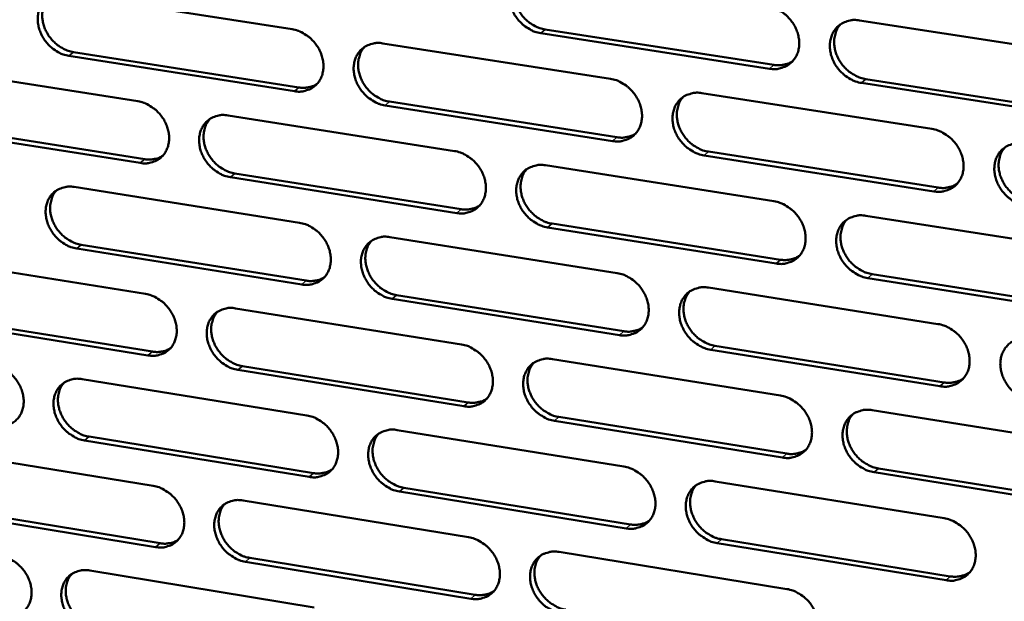
# Model space of a CAD drawing. Units: millimetres. Extents: x 65 to 5840, y 100 to 4100.
# Drawn here: x 5150 to 5213, y 3181 to 3218 of the extents above; entities that cross this region are included whole.
import ezdxf

# ---------------------------------------------------------------- set-up
doc = ezdxf.new("R2010")
doc.units = ezdxf.units.MM
doc.header["$LTSCALE"] = 20
doc.layers.add('Visible (ISO)', color=7, linetype='Continuous', lineweight=50)
doc.layers.add('Visible Narrow (ISO)', color=7, linetype='Continuous', lineweight=35)

msp = doc.modelspace()

# ---------------------------------------------------------------- linework, layer by layer
at = {"layer": 'Visible (ISO)'}
for p, q in [((5152.764, 3220.148), (5167.366, 3217.872)), ((5204.091, 3218.445), (5219.05, 3216.134)), ((5198.27, 3215.318), (5183.459, 3217.619)), ((5183.741, 3217.863), (5198.549, 3215.563)), ((5173.234, 3216.958), (5187.971, 3214.661)), ((5167.519, 3213.858), (5152.927, 3216.146)), ((5153.216, 3216.388), (5167.805, 3214.102)), ((5142.863, 3215.494), (5157.384, 3213.21)), ((5219.171, 3212.071), (5204.222, 3214.393)), ((5204.499, 3214.639), (5219.445, 3212.318)), ((5193.893, 3213.738), (5208.768, 3211.419)), ((5188.111, 3210.63), (5173.383, 3212.939)), ((5173.668, 3213.184), (5188.393, 3210.876)), ((5163.219, 3212.293), (5177.874, 3209.988)), ((5143.323, 3211.751), (5157.831, 3209.457)), ((5157.544, 3209.213), (5143.032, 3211.508)), ((5194.31, 3209.949), (5209.171, 3207.62)), ((5208.895, 3207.372), (5194.03, 3209.703)), ((5163.662, 3208.535), (5178.304, 3206.221)), ((5183.763, 3209.062), (5198.554, 3206.736)), ((5178.021, 3205.974), (5163.375, 3208.291)), ((5153.271, 3207.659), (5167.845, 3205.346)), ((5184.188, 3205.29), (5198.966, 3202.954)), ((5204.498, 3205.801), (5219.428, 3203.453)), ((5198.688, 3202.705), (5183.906, 3205.043)), ((5173.701, 3204.417), (5188.409, 3202.083)), ((5167.997, 3201.349), (5153.433, 3203.673)), ((5153.722, 3203.918), (5168.283, 3201.596)), ((5143.389, 3203.055), (5157.882, 3200.736)), ((5219.548, 3199.406), (5204.628, 3201.766)), ((5204.905, 3202.015), (5219.822, 3199.657)), ((5194.32, 3201.146), (5209.165, 3198.79)), ((5188.549, 3198.07), (5173.85, 3200.415)), ((5174.134, 3200.663), (5188.83, 3198.319)), ((5163.705, 3199.803), (5178.332, 3197.462)), ((5158.04, 3196.754), (5143.557, 3199.086)), ((5143.847, 3199.332), (5158.328, 3197.002)), ((5209.292, 3194.76), (5194.456, 3197.127)), ((5194.735, 3197.377), (5209.568, 3195.011)), ((5184.21, 3196.521), (5198.972, 3194.159)), ((5178.478, 3193.465), (5163.861, 3195.818)), ((5164.146, 3196.066), (5178.76, 3193.714)), ((5153.776, 3195.22), (5168.321, 3192.872)), ((5204.904, 3193.209), (5219.804, 3190.824)), ((5199.105, 3190.145), (5184.352, 3192.519)), ((5184.633, 3192.77), (5199.382, 3190.397)), ((5174.166, 3191.928), (5188.846, 3189.558)), ((5168.474, 3188.891), (5153.937, 3191.251)), ((5154.225, 3191.499), (5168.758, 3189.141)), ((5143.912, 3190.667), (5158.377, 3188.312)), ((5205.31, 3189.443), (5220.196, 3187.048)), ((5219.924, 3186.794), (5205.033, 3189.191)), ((5174.598, 3188.193), (5189.265, 3185.813)), ((5194.745, 3188.605), (5209.561, 3186.213)), ((5188.985, 3185.561), (5174.315, 3187.942)), ((5144.369, 3186.963), (5158.822, 3184.597)), ((5164.19, 3187.365), (5178.788, 3184.988)), ((5158.535, 3184.347), (5144.079, 3186.714)), ((5209.687, 3182.2), (5194.881, 3184.604)), ((5195.159, 3184.856), (5209.962, 3182.454)), ((5164.629, 3183.647), (5179.215, 3181.26)), ((5184.654, 3184.033), (5199.387, 3181.633)), ((5178.933, 3181.007), (5164.344, 3183.396)), ((5154.279, 3182.832), (5168.796, 3180.448))]:
    msp.add_line(p, q, dxfattribs=at)
at = {"layer": 'Visible (ISO)', "flags": 128}
for points in [[(5183.459, 3217.619, -0.034338), (5183.073, 3217.712, -0.055363), (5182.847, 3217.812, -0.014936), (5182.452, 3218.058, -0.033766), (5182.288, 3218.184, -0.032044), (5182.046, 3218.426, -0.032131), (5181.837, 3218.697, -0.033226), (5181.669, 3218.987, -0.032569), (5181.538, 3219.303, -0.036369), (5181.456, 3219.612, -0.035187), (5181.419, 3219.941, -0.041035), (5181.431, 3220.243, -0.039818), (5181.493, 3220.549, -0.045817), (5181.598, 3220.818, -0.045087), (5181.752, 3221.068, -0.048129), (5181.943, 3221.278, -0.048044), (5182.172, 3221.447, -0.046103), (5182.342, 3221.53, -0.022537), (5182.71, 3221.649, -0.06524), (5182.956, 3221.683, -0.044992), (5183.315, 3221.654)], [(5182.122, 3221.416, 0.039232), (5181.93, 3221.161, 0.06195), (5181.843, 3220.978, 0.018309), (5181.74, 3220.624, 0.038896), (5181.71, 3220.452, 0.033644), (5181.703, 3220.161, 0.034823), (5181.735, 3219.88, 0.030627), (5181.808, 3219.585, 0.03152), (5181.914, 3219.308, 0.029183), (5182.06, 3219.034, 0.029551), (5182.235, 3218.782, 0.02931), (5182.439, 3218.551, 0.029075), (5182.671, 3218.344, 0.030945), (5182.815, 3218.243, 0.012675), (5183.187, 3218.029, 0.051477), (5183.39, 3217.945, 0.031376), (5183.741, 3217.863)], [(5152.927, 3216.146, -0.0343), (5152.546, 3216.239, -0.055398), (5152.323, 3216.338, -0.014917), (5151.933, 3216.582, -0.033709), (5151.771, 3216.706, -0.0318), (5151.531, 3216.948, -0.031929), (5151.325, 3217.216, -0.032907), (5151.157, 3217.504, -0.032264), (5151.026, 3217.817, -0.03604), (5150.945, 3218.123, -0.034832), (5150.906, 3218.45, -0.040806), (5150.916, 3218.749, -0.039531), (5150.976, 3219.053, -0.04584), (5151.078, 3219.32, -0.045058), (5151.228, 3219.568, -0.04847), (5151.415, 3219.775, -0.048351), (5151.639, 3219.944, -0.046575), (5151.807, 3220.026, -0.022852), (5152.168, 3220.144, -0.065702), (5152.411, 3220.178, -0.04541), (5152.764, 3220.148)], [(5151.62, 3219.932, 0.03954), (5151.427, 3219.681, 0.062423), (5151.34, 3219.5, 0.018563), (5151.235, 3219.149, 0.039169), (5151.205, 3218.978, 0.033671), (5151.196, 3218.687, 0.034897), (5151.227, 3218.408, 0.030566), (5151.299, 3218.112, 0.031483), (5151.404, 3217.836, 0.029123), (5151.548, 3217.562, 0.029485), (5151.721, 3217.31, 0.029316), (5151.924, 3217.079, 0.029048), (5152.154, 3216.871, 0.03108), (5152.297, 3216.77, 0.012798), (5152.666, 3216.555, 0.05176), (5152.867, 3216.47, 0.031534), (5153.216, 3216.388)], [(5198.135, 3219.365, -0.034357), (5198.524, 3219.271, -0.055348), (5198.752, 3219.171, -0.014954), (5199.149, 3218.924, -0.033794), (5199.314, 3218.798, -0.032178), (5199.558, 3218.555, -0.032238), (5199.768, 3218.282, -0.03341), (5199.936, 3217.991, -0.032744), (5200.068, 3217.674, -0.036578), (5200.149, 3217.363, -0.035412), (5200.186, 3217.034, -0.041212), (5200.173, 3216.73, -0.04004), (5200.109, 3216.423, -0.04587), (5200.002, 3216.153, -0.045195), (5199.846, 3215.903, -0.047992), (5199.652, 3215.693, -0.047956), (5199.422, 3215.523, -0.045842), (5199.25, 3215.441, -0.022371), (5198.879, 3215.322, -0.064957), (5198.631, 3215.288, -0.044753), (5198.27, 3215.318)], [(5204.222, 3214.393, -0.034319), (5203.833, 3214.487, -0.05528), (5203.605, 3214.588, -0.014917), (5203.206, 3214.835, -0.033758), (5203.042, 3214.961, -0.03218), (5202.798, 3215.205, -0.032232), (5202.588, 3215.477, -0.033432), (5202.419, 3215.768, -0.032758), (5202.288, 3216.085, -0.036608), (5202.207, 3216.396, -0.035435), (5202.17, 3216.726, -0.041232), (5202.183, 3217.03, -0.04005), (5202.247, 3217.337, -0.045858), (5202.354, 3217.608, -0.045167), (5202.511, 3217.858, -0.047944), (5202.705, 3218.068, -0.047887), (5202.936, 3218.238, -0.04579), (5203.108, 3218.321, -0.022322), (5203.48, 3218.441, -0.064909), (5203.729, 3218.475, -0.044708), (5204.091, 3218.445)], [(5202.861, 3218.191, 0.038973), (5202.671, 3217.933, 0.061577), (5202.585, 3217.749, 0.018098), (5202.484, 3217.393, 0.038658), (5202.456, 3217.222, 0.033559), (5202.45, 3216.93, 0.03471), (5202.483, 3216.65, 0.030597), (5202.558, 3216.355, 0.031477), (5202.666, 3216.079, 0.029149), (5202.813, 3215.806, 0.029524), (5202.988, 3215.555, 0.029224), (5203.193, 3215.325, 0.029015), (5203.426, 3215.119, 0.030765), (5203.57, 3215.019, 0.012529), (5203.943, 3214.805, 0.051169), (5204.147, 3214.721, 0.031182), (5204.499, 3214.639)], [(5167.366, 3217.872, -0.034319), (5167.749, 3217.779, -0.055384), (5167.973, 3217.68, -0.014936), (5168.366, 3217.435, -0.033738), (5168.529, 3217.31, -0.031933), (5168.77, 3217.068, -0.032035), (5168.978, 3216.798, -0.033088), (5169.146, 3216.509, -0.032435), (5169.277, 3216.195, -0.036246), (5169.358, 3215.887, -0.035054), (5169.396, 3215.559, -0.040983), (5169.385, 3215.258, -0.039752), (5169.324, 3214.954, -0.045898), (5169.22, 3214.686, -0.045169), (5169.068, 3214.438, -0.048337), (5168.878, 3214.23, -0.048267), (5168.652, 3214.062, -0.046314), (5168.483, 3213.98, -0.022685), (5168.119, 3213.862, -0.065418), (5167.874, 3213.828, -0.04517), (5167.519, 3213.858)], [(5173.383, 3212.939, -0.034282), (5172.999, 3213.033, -0.055317), (5172.775, 3213.132, -0.014899), (5172.381, 3213.378, -0.033702), (5172.219, 3213.503, -0.031934), (5171.977, 3213.745, -0.03203), (5171.769, 3214.015, -0.03311), (5171.602, 3214.304, -0.03245), (5171.471, 3214.618, -0.036275), (5171.389, 3214.926, -0.035077), (5171.351, 3215.254, -0.041002), (5171.363, 3215.555, -0.039763), (5171.424, 3215.859, -0.045886), (5171.528, 3216.127, -0.045141), (5171.681, 3216.376, -0.04829), (5171.87, 3216.585, -0.048198), (5172.097, 3216.753, -0.046262), (5172.267, 3216.835, -0.022636), (5172.632, 3216.954, -0.06537), (5172.877, 3216.988, -0.045125), (5173.234, 3216.958)], [(5172.054, 3216.726, 0.03929), (5171.863, 3216.473, 0.062059), (5171.776, 3216.291, 0.018358), (5171.674, 3215.938, 0.038942), (5171.644, 3215.767, 0.033598), (5171.638, 3215.476, 0.034796), (5171.669, 3215.197, 0.030547), (5171.743, 3214.902, 0.031451), (5171.849, 3214.627, 0.0291), (5171.994, 3214.353, 0.029469), (5172.168, 3214.102, 0.029242), (5172.371, 3213.872, 0.028999), (5172.602, 3213.665, 0.030912), (5172.746, 3213.564, 0.01266), (5173.116, 3213.35, 0.051465), (5173.318, 3213.266, 0.03135), (5173.668, 3213.184)], [(5198.549, 3215.563, 0.030988), (5198.818, 3215.536, 0.048784), (5198.99, 3215.546, 0.011995), (5199.206, 3215.585, 0.01285), (5199.405, 3215.631, 0.052331), (5199.553, 3215.686, 0.032116), (5199.774, 3215.815)], [(5167.805, 3214.102, 0.030242), (5168.063, 3214.075, 0.047828), (5168.227, 3214.084, 0.011487), (5168.433, 3214.119, 0.012307), (5168.625, 3214.161, 0.051312), (5168.766, 3214.212, 0.031345), (5168.98, 3214.332)], [(5187.971, 3214.661, -0.034301), (5188.358, 3214.567, -0.055302), (5188.584, 3214.467, -0.014917), (5188.979, 3214.221, -0.033731), (5189.143, 3214.095, -0.032068), (5189.386, 3213.852, -0.032136), (5189.595, 3213.581, -0.033293), (5189.763, 3213.291, -0.032623), (5189.895, 3212.975, -0.036483), (5189.976, 3212.665, -0.035301), (5190.013, 3212.337, -0.04118), (5190.001, 3212.034, -0.039985), (5189.938, 3211.729, -0.045941), (5189.832, 3211.46, -0.04525), (5189.677, 3211.211, -0.048153), (5189.485, 3211.002, -0.048111), (5189.256, 3210.833, -0.046), (5189.086, 3210.752, -0.02247), (5188.717, 3210.633, -0.065087), (5188.47, 3210.6, -0.044886), (5188.111, 3210.63)], [(5194.03, 3209.703, -0.034263), (5193.643, 3209.797, -0.055235), (5193.416, 3209.897, -0.01488), (5193.02, 3210.144, -0.033695), (5192.856, 3210.27, -0.032069), (5192.613, 3210.512, -0.03213), (5192.404, 3210.784, -0.033315), (5192.236, 3211.074, -0.032638), (5192.104, 3211.39, -0.036513), (5192.023, 3211.7, -0.035324), (5191.986, 3212.028, -0.041199), (5191.999, 3212.331, -0.039995), (5192.062, 3212.636, -0.045929), (5192.168, 3212.906, -0.045222), (5192.323, 3213.155, -0.048106), (5192.515, 3213.364, -0.048041), (5192.745, 3213.533, -0.045948), (5192.916, 3213.615, -0.022421), (5193.286, 3213.734, -0.065039), (5193.533, 3213.768, -0.044841), (5193.893, 3213.738)], [(5157.384, 3213.21, -0.034263), (5157.766, 3213.117, -0.055338), (5157.988, 3213.018, -0.014898), (5158.379, 3212.773, -0.033674), (5158.541, 3212.649, -0.031824), (5158.782, 3212.407, -0.031935), (5158.989, 3212.139, -0.032974), (5159.156, 3211.851, -0.032317), (5159.287, 3211.538, -0.036152), (5159.368, 3211.231, -0.034944), (5159.407, 3210.905, -0.04095), (5159.396, 3210.605, -0.039697), (5159.336, 3210.302, -0.045966), (5159.233, 3210.035, -0.045222), (5159.082, 3209.788, -0.048497), (5158.894, 3209.581, -0.048421), (5158.67, 3209.414, -0.046472), (5158.502, 3209.333, -0.022783), (5158.14, 3209.216, -0.065548), (5157.896, 3209.183, -0.045304), (5157.544, 3209.213)], [(5192.677, 3213.49, 0.039035), (5192.488, 3213.234, 0.06169), (5192.402, 3213.051, 0.018149), (5192.302, 3212.696, 0.038708), (5192.274, 3212.526, 0.033516), (5192.268, 3212.235, 0.034686), (5192.302, 3211.956, 0.030521), (5192.376, 3211.662, 0.031411), (5192.483, 3211.387, 0.029069), (5192.63, 3211.115, 0.029444), (5192.805, 3210.864, 0.02916), (5193.009, 3210.635, 0.028942), (5193.241, 3210.429, 0.030736), (5193.384, 3210.329, 0.012517), (5193.756, 3210.115, 0.051161), (5193.959, 3210.031, 0.031159), (5194.31, 3209.949)], [(5163.375, 3208.291, -0.034226), (5162.993, 3208.384, -0.055271), (5162.77, 3208.484, -0.014861), (5162.378, 3208.729, -0.033639), (5162.216, 3208.853, -0.031825), (5161.976, 3209.095, -0.031929), (5161.769, 3209.364, -0.032996), (5161.601, 3209.651, -0.032332), (5161.47, 3209.965, -0.036182), (5161.389, 3210.272, -0.034967), (5161.351, 3210.598, -0.040969), (5161.361, 3210.898, -0.039707), (5161.422, 3211.201, -0.045955), (5161.525, 3211.468, -0.045195), (5161.676, 3211.715, -0.04845), (5161.865, 3211.923, -0.048351), (5162.09, 3212.09, -0.04642), (5162.258, 3212.172, -0.022735), (5162.621, 3212.289, -0.0655), (5162.865, 3212.323, -0.045259), (5163.219, 3212.293)], [(5162.053, 3212.067, 0.039346), (5161.862, 3211.815, 0.062167), (5161.776, 3211.634, 0.018406), (5161.675, 3211.283, 0.038986), (5161.646, 3211.113, 0.03355), (5161.639, 3210.823, 0.034767), (5161.671, 3210.545, 0.030467), (5161.744, 3210.251, 0.031382), (5161.85, 3209.976, 0.029016), (5161.995, 3209.704, 0.029385), (5162.168, 3209.453, 0.029174), (5162.371, 3209.223, 0.028922), (5162.601, 3209.017, 0.030878), (5162.743, 3208.916, 0.012644), (5163.112, 3208.702, 0.051452), (5163.313, 3208.618, 0.031322), (5163.662, 3208.535)], [(5188.393, 3210.876, 0.030856), (5188.659, 3210.849, 0.048605), (5188.828, 3210.858, 0.011904), (5189.042, 3210.896, 0.012762), (5189.239, 3210.941, 0.05218), (5189.385, 3210.995, 0.031993), (5189.604, 3211.122)], [(5208.768, 3211.419, -0.034281), (5209.158, 3211.325, -0.05522), (5209.386, 3211.224, -0.014898), (5209.785, 3210.976, -0.033723), (5209.95, 3210.85, -0.032204), (5210.194, 3210.606, -0.032238), (5210.404, 3210.333, -0.033501), (5210.573, 3210.042, -0.032814), (5210.705, 3209.725, -0.036722), (5210.785, 3209.414, -0.035551), (5210.822, 3209.084, -0.041377), (5210.808, 3208.78, -0.040218), (5210.744, 3208.474, -0.045981), (5210.636, 3208.204, -0.045328), (5210.479, 3207.954, -0.047966), (5210.284, 3207.744, -0.047951), (5210.052, 3207.575, -0.045686), (5209.88, 3207.493, -0.022255), (5209.507, 3207.375, -0.064755), (5209.258, 3207.341, -0.044601), (5208.895, 3207.372)], [(5214.869, 3206.436, -0.034244), (5214.479, 3206.53, -0.055153), (5214.25, 3206.631, -0.014861), (5213.85, 3206.88, -0.033688), (5213.686, 3207.006, -0.032205), (5213.441, 3207.25, -0.032232), (5213.231, 3207.523, -0.033523), (5213.062, 3207.814, -0.032829), (5212.93, 3208.132, -0.036753), (5212.85, 3208.443, -0.035574), (5212.814, 3208.773, -0.041397), (5212.827, 3209.077, -0.040228), (5212.892, 3209.383, -0.045969), (5213, 3209.654, -0.0453), (5213.158, 3209.904, -0.047918), (5213.353, 3210.114, -0.047882), (5213.585, 3210.283, -0.045634), (5213.758, 3210.365, -0.022206), (5214.132, 3210.484, -0.064707), (5214.382, 3210.518, -0.044557), (5214.746, 3210.488)], [(5177.874, 3209.988, -0.034245), (5178.259, 3209.894, -0.055257), (5178.484, 3209.794, -0.014879), (5178.878, 3209.548, -0.033668), (5179.041, 3209.423, -0.031958), (5179.282, 3209.181, -0.032035), (5179.491, 3208.91, -0.033178), (5179.659, 3208.622, -0.032504), (5179.79, 3208.307, -0.036388), (5179.871, 3207.999, -0.03519), (5179.908, 3207.671, -0.041147), (5179.897, 3207.37, -0.039929), (5179.835, 3207.066, -0.046011), (5179.73, 3206.798, -0.045305), (5179.576, 3206.55, -0.048314), (5179.386, 3206.343, -0.048265), (5179.159, 3206.175, -0.046158), (5178.989, 3206.094, -0.022568), (5178.623, 3205.977, -0.065216), (5178.377, 3205.943, -0.045019), (5178.021, 3205.974)], [(5213.492, 3210.223, 0.038774), (5213.304, 3209.964, 0.061315), (5213.22, 3209.78, 0.017937), (5213.122, 3209.424, 0.038468), (5213.095, 3209.253, 0.033425), (5213.092, 3208.963, 0.034568), (5213.126, 3208.684, 0.030485), (5213.202, 3208.391, 0.031363), (5213.311, 3208.117, 0.029029), (5213.458, 3207.845, 0.029411), (5213.634, 3207.596, 0.02907), (5213.84, 3207.367, 0.028877), (5214.072, 3207.163, 0.030553), (5214.215, 3207.064, 0.01237), (5214.588, 3206.851, 0.050848), (5214.792, 3206.766, 0.03096), (5215.144, 3206.684)], [(5157.831, 3209.457, 0.030119), (5158.086, 3209.43, 0.047659), (5158.248, 3209.438, 0.011403), (5158.453, 3209.473, 0.012227), (5158.642, 3209.514, 0.051171), (5158.781, 3209.563, 0.03123), (5158.993, 3209.681)], [(5183.906, 3205.043, -0.034208), (5183.521, 3205.137, -0.05519), (5183.296, 3205.238, -0.014843), (5182.901, 3205.484, -0.033632), (5182.738, 3205.609, -0.031959), (5182.496, 3205.852, -0.032029), (5182.288, 3206.122, -0.0332), (5182.12, 3206.411, -0.032518), (5181.989, 3206.726, -0.036418), (5181.908, 3207.034, -0.035212), (5181.871, 3207.362, -0.041167), (5181.882, 3207.663, -0.03994), (5181.944, 3207.967, -0.045999), (5182.049, 3208.235, -0.045277), (5182.203, 3208.483, -0.048267), (5182.394, 3208.692, -0.048195), (5182.622, 3208.86, -0.046106), (5182.792, 3208.941, -0.022519), (5183.159, 3209.059, -0.065168), (5183.405, 3209.092, -0.044974), (5183.763, 3209.062)], [(5182.561, 3208.821, 0.039094), (5182.372, 3208.566, 0.061801), (5182.287, 3208.384, 0.0182), (5182.188, 3208.031, 0.038755), (5182.16, 3207.861, 0.033471), (5182.155, 3207.571, 0.034661), (5182.188, 3207.293, 0.030444), (5182.262, 3207, 0.031345), (5182.369, 3206.726, 0.028988), (5182.515, 3206.454, 0.029364), (5182.69, 3206.205, 0.029095), (5182.893, 3205.976, 0.028869), (5183.124, 3205.77, 0.030706), (5183.267, 3205.67, 0.012504), (5183.637, 3205.457, 0.051153), (5183.839, 3205.373, 0.031135), (5184.188, 3205.29)], [(5209.171, 3207.62, 0.031484), (5209.446, 3207.592, 0.049393), (5209.622, 3207.602, 0.012336), (5209.842, 3207.643, 0.013234), (5210.046, 3207.691, 0.053062), (5210.196, 3207.749, 0.032655), (5210.42, 3207.883)], [(5153.433, 3203.673, -0.03417), (5153.053, 3203.767, -0.055225), (5152.831, 3203.866, -0.014824), (5152.441, 3204.11, -0.033576), (5152.28, 3204.235, -0.031716), (5152.04, 3204.475, -0.031829), (5151.834, 3204.743, -0.032882), (5151.667, 3205.03, -0.032214), (5151.537, 3205.342, -0.036088), (5151.455, 3205.648, -0.034857), (5151.417, 3205.973, -0.040936), (5151.427, 3206.271, -0.039651), (5151.486, 3206.574, -0.046023), (5151.588, 3206.839, -0.045248), (5151.738, 3207.086, -0.04861), (5151.925, 3207.292, -0.048505), (5152.149, 3207.458, -0.046579), (5152.316, 3207.54, -0.022833), (5152.677, 3207.656, -0.065629), (5152.919, 3207.689, -0.045392), (5153.271, 3207.659)], [(5152.118, 3207.439, 0.039401), (5151.928, 3207.188, 0.062273), (5151.843, 3207.008, 0.018453), (5151.742, 3206.659, 0.039028), (5151.713, 3206.489, 0.033501), (5151.707, 3206.2, 0.034738), (5151.739, 3205.923, 0.030387), (5151.812, 3205.63, 0.031312), (5151.917, 3205.357, 0.028932), (5152.062, 3205.085, 0.029302), (5152.235, 3204.835, 0.029105), (5152.436, 3204.605, 0.028845), (5152.665, 3204.399, 0.030843), (5152.808, 3204.299, 0.012628), (5153.175, 3204.085, 0.051437), (5153.375, 3204.001, 0.031293), (5153.722, 3203.918)], [(5198.554, 3206.736, -0.034226), (5198.942, 3206.641, -0.055175), (5199.169, 3206.541, -0.014861), (5199.566, 3206.293, -0.03366), (5199.731, 3206.168, -0.032093), (5199.974, 3205.924, -0.032136), (5200.183, 3205.652, -0.033383), (5200.352, 3205.362, -0.032693), (5200.483, 3205.046, -0.036627), (5200.564, 3204.736, -0.035438), (5200.6, 3204.408, -0.041345), (5200.587, 3204.105, -0.040163), (5200.524, 3203.8, -0.046053), (5200.417, 3203.531, -0.045385), (5200.261, 3203.283, -0.048128), (5200.068, 3203.074, -0.048106), (5199.838, 3202.906, -0.045844), (5199.667, 3202.825, -0.022353), (5199.296, 3202.707, -0.064885), (5199.048, 3202.674, -0.044734), (5198.688, 3202.705)], [(5178.304, 3206.221, 0.030727), (5178.567, 3206.193, 0.048428), (5178.735, 3206.202, 0.011814), (5178.946, 3206.239, 0.012676), (5179.141, 3206.283, 0.052031), (5179.285, 3206.336, 0.031871), (5179.502, 3206.46)], [(5167.845, 3205.346, -0.034189), (5168.227, 3205.252, -0.055211), (5168.451, 3205.153, -0.014842), (5168.843, 3204.907, -0.033605), (5169.005, 3204.782, -0.031848), (5169.246, 3204.541, -0.031934), (5169.454, 3204.271, -0.033063), (5169.621, 3203.984, -0.032385), (5169.752, 3203.67, -0.036294), (5169.833, 3203.363, -0.035079), (5169.871, 3203.037, -0.041114), (5169.86, 3202.737, -0.039874), (5169.799, 3202.434, -0.04608), (5169.695, 3202.168, -0.045359), (5169.543, 3201.921, -0.048475), (5169.354, 3201.714, -0.048419), (5169.128, 3201.548, -0.046316), (5168.96, 3201.467, -0.022666), (5168.596, 3201.351, -0.065345), (5168.352, 3201.318, -0.045152), (5167.997, 3201.349)], [(5204.628, 3201.766, -0.034189), (5204.24, 3201.861, -0.055108), (5204.013, 3201.961, -0.014824), (5203.615, 3202.209, -0.033625), (5203.451, 3202.335, -0.032094), (5203.208, 3202.578, -0.03213), (5202.998, 3202.85, -0.033406), (5202.83, 3203.141, -0.032708), (5202.698, 3203.457, -0.036657), (5202.618, 3203.767, -0.035461), (5202.581, 3204.095, -0.041365), (5202.594, 3204.398, -0.040173), (5202.658, 3204.703, -0.046041), (5202.765, 3204.972, -0.045356), (5202.921, 3205.221, -0.04808), (5203.115, 3205.43, -0.048037), (5203.345, 3205.599, -0.045792), (5203.517, 3205.68, -0.022305), (5203.889, 3205.798, -0.064837), (5204.137, 3205.832, -0.04469), (5204.498, 3205.801)], [(5203.259, 3205.543, 0.038837), (5203.072, 3205.286, 0.06143), (5202.989, 3205.103, 0.01799), (5202.891, 3204.748, 0.038519), (5202.865, 3204.578, 0.033384), (5202.861, 3204.289, 0.034547), (5202.896, 3204.011, 0.030411), (5202.972, 3203.718, 0.0313), (5203.08, 3203.445, 0.028951), (5203.227, 3203.174, 0.029333), (5203.402, 3202.926, 0.029008), (5203.607, 3202.698, 0.028807), (5203.838, 3202.493, 0.030526), (5203.981, 3202.394, 0.012359), (5204.352, 3202.181, 0.050844), (5204.555, 3202.097, 0.03094), (5204.905, 3202.015)], [(5173.85, 3200.415, -0.034152), (5173.467, 3200.509, -0.055145), (5173.243, 3200.609, -0.014806), (5172.85, 3200.855, -0.033569), (5172.688, 3200.98, -0.03185), (5172.447, 3201.222, -0.031928), (5172.239, 3201.491, -0.033084), (5172.072, 3201.779, -0.0324), (5171.941, 3202.093, -0.036324), (5171.86, 3202.4, -0.035102), (5171.822, 3202.726, -0.041134), (5171.833, 3203.026, -0.039884), (5171.895, 3203.329, -0.046069), (5171.998, 3203.596, -0.045331), (5172.151, 3203.843, -0.048427), (5172.34, 3204.05, -0.04835), (5172.567, 3204.217, -0.046264), (5172.736, 3204.298, -0.022618), (5173.101, 3204.415, -0.065298), (5173.345, 3204.448, -0.045107), (5173.701, 3204.417)], [(5172.512, 3204.182, 0.039152), (5172.324, 3203.929, 0.061911), (5172.24, 3203.748, 0.018249), (5172.141, 3203.397, 0.038802), (5172.113, 3203.227, 0.033426), (5172.108, 3202.939, 0.034635), (5172.141, 3202.662, 0.030366), (5172.216, 3202.369, 0.031278), (5172.323, 3202.096, 0.028906), (5172.468, 3201.825, 0.029283), (5172.642, 3201.576, 0.02903), (5172.845, 3201.347, 0.028794), (5173.074, 3201.142, 0.030674), (5173.216, 3201.043, 0.01249), (5173.585, 3200.829, 0.051142), (5173.786, 3200.745, 0.031109), (5174.134, 3200.663)], [(5198.966, 3202.954, 0.031347), (5199.238, 3202.925, 0.049208), (5199.412, 3202.935, 0.01224), (5199.63, 3202.975, 0.013141), (5199.83, 3203.022, 0.052905), (5199.979, 3203.078, 0.032526), (5200.201, 3203.209)], [(5188.409, 3202.083, -0.03417), (5188.795, 3201.989, -0.05513), (5189.021, 3201.889, -0.014823), (5189.416, 3201.642, -0.033598), (5189.579, 3201.516, -0.031983), (5189.822, 3201.274, -0.032034), (5190.03, 3201.003, -0.033267), (5190.198, 3200.714, -0.032573), (5190.329, 3200.399, -0.036532), (5190.41, 3200.09, -0.035326), (5190.447, 3199.763, -0.041312), (5190.435, 3199.462, -0.040107), (5190.372, 3199.158, -0.046123), (5190.267, 3198.89, -0.04544), (5190.112, 3198.643, -0.048289), (5189.92, 3198.435, -0.048261), (5189.692, 3198.268, -0.046002), (5189.522, 3198.187, -0.022451), (5189.154, 3198.071, -0.065014), (5188.907, 3198.038, -0.044867), (5188.549, 3198.07)], [(5168.283, 3201.596, 0.030599), (5168.543, 3201.568, 0.048254), (5168.708, 3201.576, 0.011726), (5168.917, 3201.612, 0.012591), (5169.11, 3201.655, 0.051884), (5169.252, 3201.707, 0.031751), (5169.467, 3201.829)], [(5194.456, 3197.127, -0.034133), (5194.07, 3197.222, -0.055063), (5193.844, 3197.323, -0.014787), (5193.448, 3197.57, -0.033562), (5193.285, 3197.695, -0.031984), (5193.042, 3197.938, -0.032028), (5192.833, 3198.209, -0.033289), (5192.666, 3198.498, -0.032588), (5192.534, 3198.813, -0.036562), (5192.454, 3199.122, -0.035349), (5192.417, 3199.449, -0.041332), (5192.429, 3199.751, -0.040118), (5192.492, 3200.055, -0.046112), (5192.598, 3200.323, -0.045412), (5192.753, 3200.57, -0.048242), (5192.945, 3200.778, -0.048192), (5193.174, 3200.946, -0.04595), (5193.345, 3201.027, -0.022403), (5193.714, 3201.144, -0.064966), (5193.961, 3201.177, -0.044822), (5194.32, 3201.146)], [(5193.094, 3200.895, 0.038898), (5192.909, 3200.639, 0.061543), (5192.826, 3200.457, 0.018042), (5192.729, 3200.104, 0.038569), (5192.702, 3199.935, 0.033343), (5192.699, 3199.646, 0.034524), (5192.733, 3199.369, 0.030337), (5192.809, 3199.077, 0.031236), (5192.917, 3198.805, 0.028873), (5193.064, 3198.535, 0.029256), (5193.238, 3198.287, 0.028946), (5193.442, 3198.059, 0.028736), (5193.672, 3197.855, 0.030498), (5193.815, 3197.756, 0.012348), (5194.185, 3197.543, 0.050839), (5194.386, 3197.459, 0.030918), (5194.735, 3197.377)], [(5157.882, 3200.736, -0.034133), (5158.263, 3200.641, -0.055165), (5158.485, 3200.542, -0.014805), (5158.875, 3200.297, -0.033542), (5159.037, 3200.173, -0.03174), (5159.276, 3199.932, -0.031834), (5159.483, 3199.663, -0.032948), (5159.65, 3199.376, -0.032268), (5159.781, 3199.064, -0.0362), (5159.862, 3198.758, -0.034969), (5159.9, 3198.433, -0.04108), (5159.89, 3198.135, -0.039818), (5159.829, 3197.833, -0.046149), (5159.727, 3197.568, -0.045413), (5159.576, 3197.322, -0.048635), (5159.388, 3197.117, -0.048573), (5159.164, 3196.951, -0.046475), (5158.997, 3196.871, -0.022765), (5158.635, 3196.755, -0.065474), (5158.393, 3196.723, -0.045284), (5158.04, 3196.754)], [(5163.861, 3195.818, -0.034096), (5163.479, 3195.912, -0.055099), (5163.257, 3196.012, -0.014769), (5162.865, 3196.257, -0.033507), (5162.704, 3196.382, -0.031741), (5162.464, 3196.623, -0.031828), (5162.257, 3196.891, -0.03297), (5162.091, 3197.178, -0.032282), (5161.96, 3197.491, -0.03623), (5161.879, 3197.796, -0.034992), (5161.841, 3198.122, -0.0411), (5161.851, 3198.42, -0.039828), (5161.912, 3198.722, -0.046137), (5162.014, 3198.987, -0.045385), (5162.166, 3199.233, -0.048588), (5162.354, 3199.439, -0.048504), (5162.578, 3199.605, -0.046422), (5162.746, 3199.686, -0.022716), (5163.109, 3199.802, -0.065426), (5163.352, 3199.835, -0.04524), (5163.705, 3199.803)], [(5162.53, 3199.575, 0.039209), (5162.343, 3199.323, 0.062018), (5162.259, 3199.143, 0.018297), (5162.161, 3198.793, 0.038846), (5162.133, 3198.624, 0.033379), (5162.129, 3198.336, 0.034607), (5162.162, 3198.061, 0.030288), (5162.236, 3197.769, 0.031211), (5162.343, 3197.497, 0.028825), (5162.488, 3197.226, 0.029202), (5162.661, 3196.978, 0.028964), (5162.863, 3196.75, 0.02872), (5163.092, 3196.545, 0.030642), (5163.233, 3196.446, 0.012475), (5163.6, 3196.233, 0.051131), (5163.8, 3196.148, 0.031083), (5164.146, 3196.066)], [(5188.83, 3198.319, 0.031212), (5189.098, 3198.29, 0.049026), (5189.27, 3198.3, 0.012146), (5189.485, 3198.338, 0.01305), (5189.684, 3198.384, 0.05275), (5189.83, 3198.439, 0.032399), (5190.05, 3198.567)], [(5209.165, 3198.79, -0.034151), (5209.555, 3198.695, -0.055048), (5209.782, 3198.594, -0.014804), (5210.181, 3198.346, -0.03359), (5210.345, 3198.22, -0.032118), (5210.588, 3197.976, -0.032135), (5210.799, 3197.704, -0.033474), (5210.967, 3197.414, -0.032763), (5211.098, 3197.097, -0.036772), (5211.179, 3196.787, -0.035577), (5211.215, 3196.458, -0.04151), (5211.202, 3196.156, -0.040341), (5211.137, 3195.851, -0.046164), (5211.029, 3195.582, -0.045519), (5210.872, 3195.334, -0.048101), (5210.678, 3195.126, -0.0481), (5210.447, 3194.958, -0.045687), (5210.275, 3194.877, -0.022237), (5209.902, 3194.761, -0.064683), (5209.654, 3194.728, -0.044583), (5209.292, 3194.76)], [(5215.254, 3193.809, -0.034114), (5214.864, 3193.904, -0.054982), (5214.636, 3194.005, -0.014768), (5214.237, 3194.254, -0.033555), (5214.073, 3194.38, -0.032119), (5213.829, 3194.624, -0.032129), (5213.619, 3194.896, -0.033496), (5213.451, 3195.187, -0.032778), (5213.319, 3195.503, -0.036802), (5213.239, 3195.813, -0.0356), (5213.203, 3196.142, -0.04153), (5213.217, 3196.445, -0.040352), (5213.281, 3196.75, -0.046152), (5213.389, 3197.019, -0.04549), (5213.546, 3197.267, -0.048053), (5213.741, 3197.476, -0.048031), (5213.973, 3197.644, -0.045636), (5214.145, 3197.725, -0.022188), (5214.519, 3197.842, -0.064635), (5214.768, 3197.875, -0.044538), (5215.131, 3197.844)], [(5158.328, 3197.002, 0.030473), (5158.585, 3196.974, 0.048081), (5158.748, 3196.982, 0.011639), (5158.955, 3197.017, 0.012507), (5159.145, 3197.059, 0.051738), (5159.286, 3197.109, 0.031632), (5159.499, 3197.228)], [(5178.332, 3197.462, -0.034115), (5178.716, 3197.368, -0.055085), (5178.94, 3197.268, -0.014786), (5179.334, 3197.021, -0.033535), (5179.496, 3196.896, -0.031873), (5179.737, 3196.654, -0.031934), (5179.945, 3196.384, -0.033152), (5180.113, 3196.096, -0.032454), (5180.244, 3195.782, -0.036437), (5180.324, 3195.475, -0.035215), (5180.362, 3195.149, -0.041279), (5180.35, 3194.849, -0.040051), (5180.288, 3194.546, -0.046194), (5180.184, 3194.28, -0.045495), (5180.031, 3194.034, -0.048451), (5179.84, 3193.827, -0.048416), (5179.614, 3193.661, -0.04616), (5179.444, 3193.581, -0.022549), (5179.079, 3193.465, -0.065142), (5178.834, 3193.433, -0.044999), (5178.478, 3193.465)], [(5184.352, 3192.519, -0.034078), (5183.967, 3192.614, -0.055018), (5183.743, 3192.715, -0.01475), (5183.349, 3192.962, -0.0335), (5183.186, 3193.087, -0.031874), (5182.945, 3193.329, -0.031928), (5182.737, 3193.599, -0.033174), (5182.569, 3193.887, -0.032468), (5182.439, 3194.201, -0.036467), (5182.358, 3194.508, -0.035238), (5182.32, 3194.834, -0.041298), (5182.332, 3195.134, -0.040062), (5182.394, 3195.437, -0.046182), (5182.499, 3195.704, -0.045467), (5182.653, 3195.95, -0.048404), (5182.843, 3196.157, -0.048346), (5183.07, 3196.324, -0.046108), (5183.24, 3196.404, -0.022501), (5183.607, 3196.52, -0.065095), (5183.853, 3196.553, -0.044955), (5184.21, 3196.521)], [(5147.985, 3196.155, -0.034077), (5148.364, 3196.061, -0.055119), (5148.584, 3195.962, -0.014768), (5148.973, 3195.717, -0.033479), (5149.134, 3195.593, -0.031632), (5149.373, 3195.353, -0.031735), (5149.579, 3195.085, -0.032835), (5149.745, 3194.8, -0.032151), (5149.876, 3194.488, -0.036107), (5149.957, 3194.184, -0.034859), (5149.995, 3193.86, -0.041046), (5149.985, 3193.563, -0.039761), (5149.926, 3193.262, -0.046216), (5149.825, 3192.999, -0.045466), (5149.675, 3192.754, -0.048796), (5149.489, 3192.55, -0.048727), (5149.266, 3192.385, -0.046633), (5149.1, 3192.305, -0.022863), (5148.741, 3192.19, -0.065602), (5148.499, 3192.159, -0.045417), (5148.149, 3192.19)], [(5182.998, 3196.277, 0.038958), (5182.813, 3196.023, 0.061654), (5182.73, 3195.842, 0.018092), (5182.634, 3195.491, 0.038616), (5182.608, 3195.322, 0.033299), (5182.605, 3195.034, 0.0345), (5182.639, 3194.758, 0.030262), (5182.715, 3194.467, 0.031172), (5182.822, 3194.196, 0.028794), (5182.968, 3193.926, 0.029178), (5183.143, 3193.679, 0.028883), (5183.345, 3193.451, 0.028664), (5183.575, 3193.247, 0.03047), (5183.716, 3193.149, 0.012336), (5184.085, 3192.936, 0.050832), (5184.286, 3192.852, 0.030896), (5184.633, 3192.77)], [(5153.937, 3191.251, -0.034041), (5153.558, 3191.345, -0.055053), (5153.336, 3191.445, -0.014732), (5152.947, 3191.69, -0.033444), (5152.787, 3191.814, -0.031633), (5152.548, 3192.054, -0.031729), (5152.342, 3192.322, -0.032857), (5152.175, 3192.608, -0.032165), (5152.045, 3192.919, -0.036136), (5151.964, 3193.223, -0.034882), (5151.925, 3193.547, -0.041066), (5151.935, 3193.844, -0.039772), (5151.995, 3194.145, -0.046205), (5152.096, 3194.409, -0.045438), (5152.246, 3194.654, -0.048748), (5152.433, 3194.859, -0.048658), (5152.656, 3195.024, -0.046581), (5152.823, 3195.105, -0.022814), (5153.183, 3195.219, -0.065555), (5153.425, 3195.252, -0.045373), (5153.776, 3195.22)], [(5209.568, 3195.011, 0.031839), (5209.845, 3194.982, 0.049807), (5210.022, 3194.992, 0.01258), (5210.245, 3195.033, 0.013526), (5210.449, 3195.082, 0.05363), (5210.601, 3195.141, 0.033062), (5210.826, 3195.277)], [(5152.613, 3194.998, 0.039263), (5152.428, 3194.747, 0.062124), (5152.344, 3194.568, 0.018344), (5152.247, 3194.22, 0.038888), (5152.219, 3194.052, 0.033331), (5152.215, 3193.765, 0.034578), (5152.248, 3193.49, 0.030209), (5152.323, 3193.199, 0.031142), (5152.429, 3192.928, 0.028743), (5152.573, 3192.658, 0.029121), (5152.746, 3192.41, 0.028897), (5152.947, 3192.183, 0.028645), (5153.175, 3191.978, 0.030609), (5153.316, 3191.879, 0.01246), (5153.681, 3191.666, 0.051118), (5153.88, 3191.582, 0.031057), (5154.225, 3191.499)], [(5178.76, 3193.714, 0.03108), (5179.026, 3193.686, 0.048846), (5179.195, 3193.695, 0.012053), (5179.408, 3193.732, 0.01296), (5179.604, 3193.777, 0.052596), (5179.75, 3193.83, 0.032274), (5179.967, 3193.957)], [(5198.972, 3194.159, -0.034096), (5199.359, 3194.063, -0.055004), (5199.585, 3193.963, -0.014768), (5199.982, 3193.715, -0.033528), (5200.145, 3193.589, -0.032008), (5200.388, 3193.346, -0.032034), (5200.597, 3193.075, -0.033357), (5200.765, 3192.786, -0.032643), (5200.896, 3192.47, -0.036676), (5200.977, 3192.162, -0.035464), (5201.013, 3191.834, -0.041478), (5201, 3191.533, -0.040286), (5200.937, 3191.229, -0.046235), (5200.831, 3190.962, -0.045575), (5200.675, 3190.715, -0.048263), (5200.482, 3190.508, -0.048256), (5200.253, 3190.341, -0.045845), (5200.081, 3190.261, -0.022334), (5199.712, 3190.145, -0.064812), (5199.464, 3190.113, -0.044715), (5199.105, 3190.145)], [(5205.033, 3189.191, -0.034059), (5204.645, 3189.286, -0.054937), (5204.419, 3189.387, -0.014731), (5204.022, 3189.636, -0.033492), (5203.858, 3189.761, -0.032009), (5203.616, 3190.004, -0.032028), (5203.406, 3190.276, -0.033379), (5203.238, 3190.565, -0.032657), (5203.107, 3190.881, -0.036706), (5203.027, 3191.189, -0.035487), (5202.99, 3191.517, -0.041497), (5203.003, 3191.818, -0.040296), (5203.067, 3192.122, -0.046223), (5203.173, 3192.39, -0.045547), (5203.33, 3192.637, -0.048216), (5203.523, 3192.845, -0.048186), (5203.753, 3193.011, -0.045793), (5203.924, 3193.092, -0.022286), (5204.295, 3193.209, -0.064764), (5204.543, 3193.241, -0.044671), (5204.904, 3193.209)], [(5168.321, 3192.872, -0.034059), (5168.704, 3192.777, -0.055039), (5168.926, 3192.677, -0.014749), (5169.318, 3192.431, -0.033472), (5169.48, 3192.307, -0.031765), (5169.72, 3192.065, -0.031833), (5169.927, 3191.796, -0.033037), (5170.094, 3191.509, -0.032336), (5170.225, 3191.196, -0.036342), (5170.306, 3190.891, -0.035104), (5170.343, 3190.565, -0.041245), (5170.332, 3190.267, -0.039995), (5170.272, 3189.966, -0.046263), (5170.168, 3189.701, -0.04555), (5170.016, 3189.456, -0.048612), (5169.827, 3189.25, -0.048571), (5169.602, 3189.085, -0.046317), (5169.434, 3189.005, -0.022647), (5169.071, 3188.89, -0.065271), (5168.827, 3188.859, -0.045132), (5168.474, 3188.891)], [(5203.655, 3192.948, 0.038702), (5203.472, 3192.692, 0.061285), (5203.391, 3192.509, 0.017884), (5203.297, 3192.156, 0.038381), (5203.272, 3191.988, 0.033211), (5203.27, 3191.7, 0.034385), (5203.306, 3191.425, 0.030227), (5203.383, 3191.134, 0.031124), (5203.492, 3190.864, 0.028755), (5203.639, 3190.595, 0.029145), (5203.814, 3190.348, 0.028794), (5204.018, 3190.122, 0.0286), (5204.248, 3189.919, 0.03029), (5204.39, 3189.821, 0.012193), (5204.76, 3189.609, 0.050524), (5204.961, 3189.526, 0.030701), (5205.31, 3189.443)], [(5174.315, 3187.942, -0.034023), (5173.932, 3188.038, -0.054973), (5173.709, 3188.138, -0.014713), (5173.316, 3188.384, -0.033437), (5173.155, 3188.509, -0.031766), (5172.915, 3188.75, -0.031828), (5172.707, 3189.019, -0.033059), (5172.54, 3189.306, -0.03235), (5172.41, 3189.619, -0.036372), (5172.329, 3189.925, -0.035127), (5172.291, 3190.25, -0.041265), (5172.302, 3190.549, -0.040006), (5172.363, 3190.85, -0.046251), (5172.467, 3191.115, -0.045522), (5172.619, 3191.361, -0.048565), (5172.809, 3191.567, -0.048501), (5173.034, 3191.732, -0.046266), (5173.203, 3191.813, -0.022599), (5173.567, 3191.928, -0.065224), (5173.812, 3191.96, -0.045087), (5174.166, 3191.928)], [(5172.968, 3191.69, 0.039016), (5172.784, 3191.437, 0.061764), (5172.702, 3191.257, 0.018141), (5172.606, 3190.908, 0.038662), (5172.58, 3190.739, 0.033255), (5172.577, 3190.453, 0.034475), (5172.612, 3190.178, 0.030186), (5172.687, 3189.888, 0.031106), (5172.795, 3189.617, 0.028715), (5172.94, 3189.348, 0.029099), (5173.114, 3189.101, 0.02882), (5173.316, 3188.874, 0.028592), (5173.544, 3188.671, 0.03044), (5173.685, 3188.572, 0.012323), (5174.053, 3188.36, 0.050823), (5174.252, 3188.276, 0.030873), (5174.598, 3188.193)], [(5199.382, 3190.397, 0.031699), (5199.656, 3190.367, 0.049619), (5199.832, 3190.377, 0.012481), (5200.052, 3190.417, 0.01343), (5200.254, 3190.465, 0.053469), (5200.403, 3190.522, 0.03293), (5200.626, 3190.655)], [(5168.758, 3189.141, 0.030949), (5169.02, 3189.112, 0.048668), (5169.188, 3189.12, 0.011962), (5169.398, 3189.157, 0.012872), (5169.592, 3189.2, 0.052445), (5169.736, 3189.253, 0.03215), (5169.952, 3189.376)], [(5188.846, 3189.558, -0.034041), (5189.231, 3189.463, -0.054959), (5189.456, 3189.362, -0.014731), (5189.851, 3189.115, -0.033465), (5190.014, 3188.989, -0.031898), (5190.255, 3188.747, -0.031933), (5190.464, 3188.477, -0.033241), (5190.631, 3188.189, -0.032523), (5190.762, 3187.874, -0.03658), (5190.843, 3187.567, -0.035352), (5190.88, 3187.241, -0.041444), (5190.868, 3186.941, -0.04023), (5190.805, 3186.638, -0.046306), (5190.7, 3186.372, -0.045631), (5190.545, 3186.126, -0.048425), (5190.354, 3185.92, -0.048411), (5190.126, 3185.755, -0.046002), (5189.956, 3185.675, -0.022432), (5189.589, 3185.56, -0.06494), (5189.342, 3185.528, -0.044847), (5188.985, 3185.561)], [(5158.377, 3188.312, -0.034004), (5158.758, 3188.217, -0.054994), (5158.979, 3188.117, -0.014713), (5159.369, 3187.872, -0.03341), (5159.53, 3187.747, -0.031657), (5159.769, 3187.507, -0.031734), (5159.976, 3187.239, -0.032923), (5160.142, 3186.953, -0.032218), (5160.272, 3186.641, -0.036248), (5160.353, 3186.336, -0.034994), (5160.391, 3186.013, -0.041211), (5160.381, 3185.716, -0.039939), (5160.321, 3185.415, -0.046332), (5160.219, 3185.152, -0.045604), (5160.068, 3184.907, -0.048773), (5159.881, 3184.703, -0.048725), (5159.657, 3184.539, -0.046475), (5159.49, 3184.459, -0.022745), (5159.129, 3184.346, -0.065399), (5158.887, 3184.314, -0.045264), (5158.535, 3184.347)], [(5194.881, 3184.604, -0.034004), (5194.495, 3184.699, -0.054892), (5194.269, 3184.8, -0.014695), (5193.874, 3185.048, -0.03343), (5193.711, 3185.173, -0.031899), (5193.47, 3185.415, -0.031927), (5193.261, 3185.686, -0.033263), (5193.094, 3185.974, -0.032537), (5192.963, 3186.289, -0.036611), (5192.882, 3186.596, -0.035375), (5192.845, 3186.922, -0.041464), (5192.858, 3187.222, -0.04024), (5192.921, 3187.525, -0.046295), (5193.026, 3187.791, -0.045603), (5193.181, 3188.038, -0.048378), (5193.373, 3188.244, -0.048341), (5193.601, 3188.41, -0.04595), (5193.772, 3188.49, -0.022384), (5194.14, 3188.606, -0.064893), (5194.387, 3188.638, -0.044803), (5194.745, 3188.605)], [(5193.51, 3188.352, 0.038763), (5193.328, 3188.096, 0.061398), (5193.248, 3187.915, 0.017935), (5193.154, 3187.564, 0.03843), (5193.129, 3187.396, 0.03317), (5193.128, 3187.109, 0.034363), (5193.164, 3186.835, 0.030154), (5193.241, 3186.545, 0.031062), (5193.349, 3186.275, 0.028679), (5193.496, 3186.007, 0.029069), (5193.67, 3185.761, 0.028734), (5193.873, 3185.535, 0.028531), (5194.102, 3185.332, 0.030264), (5194.243, 3185.235, 0.012182), (5194.612, 3185.023, 0.05052), (5194.812, 3184.939, 0.030682), (5195.159, 3184.856)], [(5164.344, 3183.396, -0.033967), (5163.963, 3183.491, -0.054928), (5163.741, 3183.591, -0.014676), (5163.351, 3183.837, -0.033375), (5163.19, 3183.961, -0.031658), (5162.951, 3184.201, -0.031728), (5162.744, 3184.47, -0.032945), (5162.578, 3184.756, -0.032232), (5162.447, 3185.068, -0.036278), (5162.366, 3185.372, -0.035016), (5162.328, 3185.696, -0.041231), (5162.339, 3185.993, -0.039949), (5162.399, 3186.294, -0.04632), (5162.502, 3186.558, -0.045576), (5162.653, 3186.802, -0.048726), (5162.84, 3187.007, -0.048655), (5163.064, 3187.172, -0.046423), (5163.232, 3187.251, -0.022697), (5163.594, 3187.366, -0.065352), (5163.837, 3187.397, -0.04522), (5164.19, 3187.365)], [(5163.005, 3187.134, 0.039072), (5162.822, 3186.882, 0.061871), (5162.74, 3186.703, 0.018189), (5162.645, 3186.355, 0.038707), (5162.619, 3186.187, 0.033209), (5162.616, 3185.901, 0.034448), (5162.651, 3185.628, 0.030109), (5162.726, 3185.338, 0.03104), (5162.833, 3185.069, 0.028635), (5162.979, 3184.8, 0.02902), (5163.152, 3184.554, 0.028756), (5163.353, 3184.328, 0.028519), (5163.581, 3184.124, 0.03041), (5163.721, 3184.026, 0.01231), (5164.086, 3183.814, 0.050813), (5164.285, 3183.73, 0.030848), (5164.629, 3183.647)], [(5209.561, 3186.213, -0.034022), (5209.95, 3186.117, -0.054877), (5210.177, 3186.016, -0.014712), (5210.575, 3185.767, -0.033458), (5210.738, 3185.642, -0.032032), (5210.981, 3185.399, -0.032033), (5211.191, 3185.126, -0.033447), (5211.359, 3184.837, -0.032712), (5211.49, 3184.521, -0.036821), (5211.571, 3184.213, -0.035603), (5211.607, 3183.885, -0.041644), (5211.593, 3183.584, -0.040465), (5211.529, 3183.28, -0.046347), (5211.421, 3183.013, -0.045709), (5211.265, 3182.767, -0.048235), (5211.07, 3182.56, -0.048249), (5210.84, 3182.394, -0.045687), (5210.668, 3182.314, -0.022217), (5210.297, 3182.198, -0.064609), (5210.048, 3182.167, -0.044562), (5209.687, 3182.2)], [(5189.265, 3185.813, 0.031561), (5189.535, 3185.783, 0.049434), (5189.709, 3185.793, 0.012384), (5189.926, 3185.832, 0.013335), (5190.126, 3185.878, 0.05331), (5190.274, 3185.934, 0.032799), (5190.495, 3186.065)], [(5178.788, 3184.988, -0.033986), (5179.171, 3184.892, -0.054914), (5179.395, 3184.792, -0.014694), (5179.788, 3184.545, -0.033403), (5179.95, 3184.42, -0.031789), (5180.19, 3184.179, -0.031833), (5180.398, 3183.909, -0.033126), (5180.565, 3183.622, -0.032404), (5180.696, 3183.309, -0.036485), (5180.776, 3183.003, -0.03524), (5180.814, 3182.678, -0.041411), (5180.802, 3182.38, -0.040174), (5180.74, 3182.078, -0.046377), (5180.636, 3181.813, -0.045686), (5180.483, 3181.569, -0.048587), (5180.293, 3181.364, -0.048566), (5180.067, 3181.199, -0.04616), (5179.898, 3181.119, -0.02253), (5179.533, 3181.005, -0.065068), (5179.288, 3180.974, -0.044979), (5178.933, 3181.007)], [(5158.822, 3184.597, 0.030819), (5159.081, 3184.568, 0.048492), (5159.247, 3184.576, 0.011872), (5159.455, 3184.612, 0.012785), (5159.647, 3184.654, 0.052296), (5159.788, 3184.705, 0.032028), (5160.002, 3184.827)], [(5148.499, 3183.782, -0.033948), (5148.877, 3183.687, -0.054948), (5149.097, 3183.587, -0.014676), (5149.486, 3183.342, -0.033347), (5149.646, 3183.218, -0.031549), (5149.884, 3182.979, -0.031635), (5150.09, 3182.711, -0.03281), (5150.255, 3182.426, -0.032102), (5150.386, 3182.116, -0.036155), (5150.467, 3181.812, -0.034884), (5150.505, 3181.49, -0.041177), (5150.495, 3181.194, -0.039882), (5150.436, 3180.895, -0.046399), (5150.335, 3180.633, -0.045657), (5150.185, 3180.389, -0.048934), (5150, 3180.186, -0.04888), (5149.778, 3180.023, -0.046633), (5149.611, 3179.944, -0.022843), (5149.253, 3179.831, -0.065526), (5149.012, 3179.8, -0.045396), (5148.663, 3179.833)], [(5184.796, 3180.047, -0.033949), (5184.412, 3180.143, -0.054847), (5184.188, 3180.243, -0.014658), (5183.794, 3180.491, -0.033368), (5183.632, 3180.615, -0.03179), (5183.392, 3180.857, -0.031827), (5183.184, 3181.127, -0.033147), (5183.017, 3181.414, -0.032418), (5182.886, 3181.727, -0.036515), (5182.806, 3182.033, -0.035263), (5182.768, 3182.359, -0.04143), (5182.78, 3182.657, -0.040184), (5182.842, 3182.959, -0.046365), (5182.946, 3183.224, -0.045658), (5183.1, 3183.469, -0.04854), (5183.29, 3183.674, -0.048496), (5183.517, 3183.839, -0.046108), (5183.686, 3183.919, -0.022481), (5184.052, 3184.033, -0.065021), (5184.298, 3184.065, -0.044935), (5184.654, 3184.033)], [(5183.433, 3183.786, 0.038823), (5183.252, 3183.532, 0.061509), (5183.172, 3183.351, 0.017985), (5183.079, 3183.002, 0.038478), (5183.054, 3182.834, 0.033128), (5183.053, 3182.548, 0.03434), (5183.089, 3182.275, 0.030081), (5183.165, 3181.986, 0.030999), (5183.273, 3181.717, 0.028602), (5183.42, 3181.45, 0.028993), (5183.594, 3181.204, 0.028674), (5183.796, 3180.979, 0.028462), (5184.024, 3180.776, 0.030237), (5184.164, 3180.679, 0.012172), (5184.532, 3180.467, 0.050515), (5184.731, 3180.383, 0.030661), (5185.076, 3180.3)], [(5154.439, 3178.879, -0.033912), (5154.06, 3178.974, -0.054882), (5153.84, 3179.074, -0.01464), (5153.451, 3179.319, -0.033313), (5153.291, 3179.443, -0.03155), (5153.053, 3179.683, -0.031629), (5152.847, 3179.95, -0.032831), (5152.681, 3180.235, -0.032116), (5152.551, 3180.546, -0.036184), (5152.47, 3180.849, -0.034906), (5152.431, 3181.172, -0.041196), (5152.441, 3181.468, -0.039893), (5152.501, 3181.768, -0.046388), (5152.602, 3182.03, -0.045629), (5152.752, 3182.274, -0.048887), (5152.938, 3182.477, -0.04881), (5153.161, 3182.641, -0.046581), (5153.327, 3182.72, -0.022795), (5153.687, 3182.833, -0.06548), (5153.929, 3182.865, -0.045352), (5154.279, 3182.832)], [(5153.107, 3182.607, 0.039127), (5152.925, 3182.357, 0.061976), (5152.844, 3182.179, 0.018236), (5152.75, 3181.832, 0.038749), (5152.724, 3181.665, 0.033162), (5152.721, 3181.38, 0.03442), (5152.756, 3181.108, 0.030032), (5152.831, 3180.819, 0.030974), (5152.938, 3180.55, 0.028555), (5153.083, 3180.282, 0.028941), (5153.255, 3180.036, 0.028691), (5153.456, 3179.811, 0.028446), (5153.682, 3179.608, 0.030378), (5153.822, 3179.509, 0.012296), (5154.186, 3179.297, 0.050802), (5154.384, 3179.214, 0.030823), (5154.727, 3179.131)], [(5209.962, 3182.454, 0.032186), (5210.241, 3182.424, 0.05021), (5210.421, 3182.434, 0.012821), (5210.645, 3182.476, 0.013815), (5210.851, 3182.526, 0.054188), (5211.004, 3182.585, 0.033463), (5211.229, 3182.723)], [(5179.215, 3181.26, 0.031425), (5179.482, 3181.23, 0.049251), (5179.654, 3181.239, 0.012288), (5179.869, 3181.277, 0.013242), (5180.066, 3181.322, 0.053153), (5180.212, 3181.377, 0.032671), (5180.431, 3181.505)], [(5199.387, 3181.633, -0.033967), (5199.774, 3181.537, -0.054833), (5200, 3181.436, -0.014675), (5200.396, 3181.188, -0.033396), (5200.559, 3181.063, -0.031923), (5200.8, 3180.82, -0.031932), (5201.009, 3180.549, -0.033331), (5201.177, 3180.261, -0.032592), (5201.308, 3179.946, -0.036725), (5201.388, 3179.639, -0.03549), (5201.425, 3179.312, -0.041611), (5201.412, 3179.012, -0.040409), (5201.348, 3178.71, -0.046419), (5201.242, 3178.444, -0.045766), (5201.087, 3178.199, -0.048398), (5200.894, 3177.993, -0.048405), (5200.665, 3177.828, -0.045844), (5200.494, 3177.748, -0.022315), (5200.125, 3177.634, -0.064737), (5199.878, 3177.603, -0.044694), (5199.52, 3177.636)]]:
    msp.add_lwpolyline(points, format="xyb", dxfattribs=at)
at = {"layer": 'Visible Narrow (ISO)'}
for p, q in [((5183.459, 3217.619), (5183.741, 3217.863)), ((5152.927, 3216.146), (5153.216, 3216.388)), ((5198.27, 3215.318), (5198.549, 3215.563)), ((5204.222, 3214.393), (5204.499, 3214.639)), ((5167.519, 3213.858), (5167.805, 3214.102)), ((5173.383, 3212.939), (5173.668, 3213.184)), ((5188.111, 3210.63), (5188.393, 3210.876)), ((5194.03, 3209.703), (5194.31, 3209.949)), ((5157.544, 3209.213), (5157.831, 3209.457)), ((5163.375, 3208.291), (5163.662, 3208.535)), ((5208.895, 3207.372), (5209.171, 3207.62)), ((5178.021, 3205.974), (5178.304, 3206.221)), ((5183.906, 3205.043), (5184.188, 3205.29)), ((5153.433, 3203.673), (5153.722, 3203.918)), ((5198.688, 3202.705), (5198.966, 3202.954)), ((5167.997, 3201.349), (5168.283, 3201.596)), ((5204.628, 3201.766), (5204.905, 3202.015)), ((5173.85, 3200.415), (5174.134, 3200.663)), ((5188.549, 3198.07), (5188.83, 3198.319)), ((5158.04, 3196.754), (5158.328, 3197.002)), ((5194.456, 3197.127), (5194.735, 3197.377)), ((5163.861, 3195.818), (5164.146, 3196.066)), ((5209.292, 3194.76), (5209.568, 3195.011)), ((5178.478, 3193.465), (5178.76, 3193.714)), ((5184.352, 3192.519), (5184.633, 3192.77)), ((5153.937, 3191.251), (5154.225, 3191.499)), ((5199.105, 3190.145), (5199.382, 3190.397)), ((5205.033, 3189.191), (5205.31, 3189.443)), ((5168.474, 3188.891), (5168.758, 3189.141)), ((5174.315, 3187.942), (5174.598, 3188.193)), ((5188.985, 3185.561), (5189.265, 3185.813)), ((5158.535, 3184.347), (5158.822, 3184.597)), ((5194.881, 3184.604), (5195.159, 3184.856)), ((5164.344, 3183.396), (5164.629, 3183.647)), ((5209.687, 3182.2), (5209.962, 3182.454)), ((5178.933, 3181.007), (5179.215, 3181.26))]:
    msp.add_line(p, q, dxfattribs=at)

doc.saveas('drawing.dxf')
